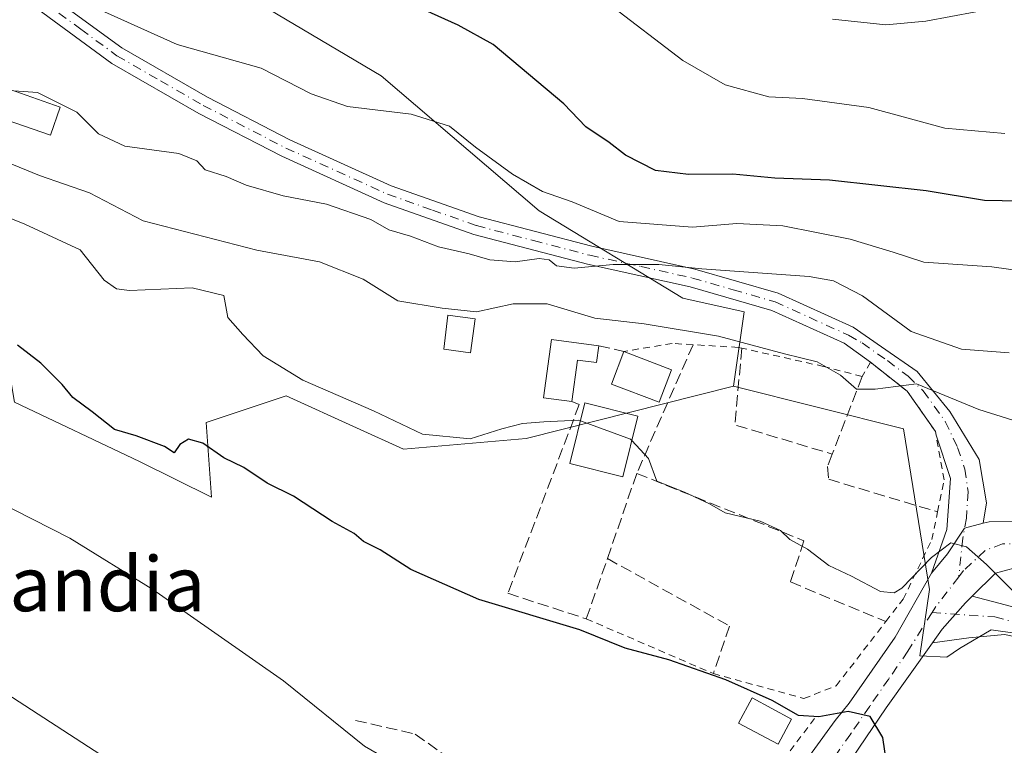
# Model space of a CAD drawing. Units: metres. Extents: x 573313 to 576757, y 4731134 to 4733485.
# Drawn here: x 576489 to 576633, y 4731205 to 4731312 of the extents above; entities that cross this region are included whole.
import ezdxf
from ezdxf.enums import TextEntityAlignment as Align

# ---------------------------------------------------------------- set-up
doc = ezdxf.new("R2010")
doc.units = ezdxf.units.M
doc.header["$MEASUREMENT"] = 0
for name, pattern in [('DGN Style 2', [1.6480167562047852, 0.988810053722871, -0.6592067024819142]), ('DGN Style 3', [2.307223458686699, 1.648016756204785, -0.6592067024819142]), ('DGN Style 4', [2.6384748266838614, 1.318413404963828, -0.6592067024819142, 0.001648016756204785, -0.6592067024819142])]:
    doc.linetypes.add(name, pattern=pattern)
for name, color, linetype, lineweight in [('Alambrada', 7, 'DGN Style 2', 0), ('Arbolado forestal CxS', 92, 'Continuous', 0), ('Camino Cxs', 7, 'Continuous', 0), ('Camino eje', 30, 'DGN Style 4', 13), ('Cultivos herbáceos CxS', 92, 'Continuous', 0), ('Curva de nivel maestra', 30, 'Continuous', 30), ('Curva de nivel normal', 30, 'Continuous', 0), ('Edificación Cxs', 1, 'Continuous', 13), ('Edificación ligera Cxs', 1, 'Continuous', 0), ('Estanque Cxs', 5, 'Continuous', 0), ('Matorral CxS', 135, 'Continuous', 0), ('Muro lineal', 1, 'DGN Style 3', 13), ('Obra de contención lineal', 1, 'DGN Style 3', 13), ('Pista no pavimentada Cxs', 111, 'Continuous', 0), ('Pista no pavimentada eje', 91, 'DGN Style 4', 0), ('Pista pavimentada Cxs', 135, 'Continuous', 0), ('Pista pavimentada eje', 135, 'DGN Style 4', 0), ('Texto cartográfico', 7, 'Continuous', 0)]:
    doc.layers.add(name, color=color, linetype=linetype, lineweight=lineweight)
doc.styles.add('Style-Arial', font='txt')

# ---------------------------------------------------------------- blocks, each defined once
blk = doc.blocks.new('*U18')
at = {"layer": 'Cultivos herbáceos CxS', "color": 92, "linetype": 'Continuous', "lineweight": 0}
blk.add_polyline3d([(576488.4855000004, 4731255.6897, 573.5929000000033), (576506.7912999997, 4731247.041300001, 574.1582000000053), (576517.3340999996, 4731241.776699999, 574.0939999999973), (576516.5532999998, 4731252.709899999, 576.1095000000059), (576519.0674999999, 4731253.547900001, 576.5927999999985), (576528.2670999998, 4731256.614700001, 578.9162000000069), (576538.5619000001, 4731251.9351, 578.8509000000049), (576545.4486999996, 4731248.804500001, 579.2097000000067), (576563.4106999999, 4731250.3663, 580.2565999999933), (576593.7817000002, 4731258.054500001, 582.3812000000034), (576618.7062999997, 4731251.823100001, 583.4192000000039), (576622.5018999996, 4731228.265100001, 579.7315999999992), (576621.0948999999, 4731218.561100001, 577.2627999999969), (576625.0425000004, 4731218.363700001, 577.6447000000044), (576626.8627000004, 4731219.6051, 578.0690999999933), (576631.5166999997, 4731222.3519, 578.7985000000045), (576635.3103, 4731221.8355, 579.2507000000041)], dxfattribs=at)

msp = doc.modelspace()

# ---------------------------------------------------------------- linework, layer by layer
at = {"layer": 'Alambrada', "color": 7, "linetype": 'DGN Style 2', "lineweight": 0}
for points in [[(576572.2301000003, 4731223.9801, 577.9339999999938), (576590.8400999998, 4731215.950099999, 579.8554000000004), (576604.0900999998, 4731212.3101, 578.6291000000056), (576608.8201000001, 4731214.1501, 577.2516000000032), (576616.1001000004, 4731223.5801, 578.7992999999988), (576618.6300999997, 4731226.840100001, 579.7063999999956), (576622.8300999999, 4731235.5701, 581.7434999999969), (576623.6700999998, 4731239.640100001, 583.0295000000042), (576624.6201, 4731244.3201, 583.8833000000013), (576623.4600999998, 4731250.880100001, 584.5007000000041), (576623.3701, 4731251.4001, 584.5507999999973), (576619.2401000002, 4731257.300100001, 586.1943000000028), (576613.8701, 4731261.550100001, 588.4567999999999), (576612.6201, 4731259.470100001, 588.3120000000055), (576606.9901000002, 4731260.940099999, 589.6570000000065), (576595.0201000003, 4731263.620100001, 591.516300000003), (576594.4600999998, 4731263.7401, 591.7712999999932), (576587.8701, 4731264.130100001, 591.8849000000046), (576584.8101000004, 4731264.3101, 590.5868999999948), (576577.7301000003, 4731263.140100001, 586.9725000000036)], [(576605.6300999997, 4731209.4001, 577.6572000000015), (576586.4801000003, 4731183.4301, 577.1603999999934), (576584.3901000004, 4731180.590100001, 578.3677000000025), (576576.5500999996, 4731169.9301, 580.0482000000047), (576576.1809, 4731169.441099999, 579.8347999999969)]]:
    msp.add_polyline3d(points, dxfattribs=at)
at = {"layer": 'Arbolado forestal CxS', "color": 92, "linetype": 'Continuous', "lineweight": 0}
for points in [[(576387.3526999997, 4731436.8939, 609.0197999999946), (576381.1061000006, 4731425.1809, 606.0887999999978), (576371.6327000001, 4731387.319499999, 597.4689999999973), (576361.5859000003, 4731389.6545, 596.6744000000035), (576350.3819000004, 4731389.611099999, 595.2776000000014), (576345.1889000004, 4731388.8739, 594.5460000000021), (576370.7962999997, 4731367.010500001, 590.0973999999987), (576379.4691000005, 4731348.5911, 584.7014000000054), (576411.9912999999, 4731330.1709, 580.8044999999984), (576427.0563000003, 4731313.387499999, 578.3916999999929), (576444.0384999998, 4731301.1985, 577.968599999993), (576459.2150999998, 4731286.028899999, 577.2851999999984), (576484.7259000001, 4731277.9323, 578.556700000001), (576488.4855000004, 4731255.6897, 573.5929000000033), (576506.7912999997, 4731247.041300001, 574.1582000000053), (576517.3340999996, 4731241.776699999, 574.0939999999973), (576516.5532999998, 4731252.709899999, 576.1095000000059), (576519.0674999999, 4731253.547900001, 576.5927999999985), (576528.2670999998, 4731256.614700001, 578.9162000000069), (576538.5619000001, 4731251.9351, 578.8509000000049), (576545.4486999996, 4731248.804500001, 579.2097000000067), (576563.4106999999, 4731250.3663, 580.2565999999933), (576593.7817000002, 4731258.054500001, 582.3812000000034)], [(576387.3526999997, 4731436.8939, 609.0197999999946), (576425.0915000001, 4731406.8375, 610.9180999999953), (576442.2301000003, 4731378.790100001, 608.2967999999964), (576465.6015, 4731353.8599, 604.6113000000041), (576490.1164999995, 4731334.4363, 601.0022999999928), (576542.1939000003, 4731303.497500001, 597.0620000000055), (576565.3195000002, 4731283.7423, 594.1904999999971), (576586.3759000005, 4731270.934699999, 589.1156999999948), (576595.3397000004, 4731268.9593, 588.5825000000041), (576593.7817000002, 4731258.054500001, 582.3812000000034)], [(576490.1164999995, 4731334.4363, 601.0022999999928), (576542.1939000003, 4731303.497500001, 597.0620000000055), (576565.3195000002, 4731283.7423, 594.1904999999971), (576586.3759000005, 4731270.934699999, 589.1156999999948), (576595.3397000004, 4731268.9593, 588.5825000000041), (576593.7817000002, 4731258.054500001, 582.3812000000034), (576563.4106999999, 4731250.3663, 580.2565999999933), (576545.4486999996, 4731248.804500001, 579.2097000000067), (576538.5619000001, 4731251.9351, 578.8509000000049), (576528.2670999998, 4731256.614700001, 578.9162000000069), (576519.0674999999, 4731253.547900001, 576.5927999999985), (576516.5532999998, 4731252.709899999, 576.1095000000059), (576517.3340999996, 4731241.776699999, 574.0939999999973), (576506.7912999997, 4731247.041300001, 574.1582000000053), (576488.4855000004, 4731255.6897, 573.5929000000033), (576484.7259000001, 4731277.9323, 578.556700000001), (576459.2150999998, 4731286.028899999, 577.2851999999984), (576444.0384999998, 4731301.1985, 577.968599999993), (576427.0563000003, 4731313.387499999, 578.3916999999929)]]:
    msp.add_polyline3d(points, dxfattribs=at)
at = {"layer": 'Camino Cxs', "color": 7, "linetype": 'Continuous', "lineweight": 0, "extrusion": (0.410411344412044, 0.03344041076209834, 0.9112871486562074), "elevation": 395400.4564120182, "flags": 128}
msp.add_lwpolyline([(4668795.501567256, -873637.0569108534), (4668801.717480929, -873633.0656191488), (4668806.389546433, -873627.5710663763)], dxfattribs=at)
at = {"layer": 'Camino Cxs', "color": 7, "linetype": 'Continuous', "lineweight": 0}
for points in [[(576422.9200999998, 4731385.120100001, 610.1779999999999), (576429.8701, 4731378.050100001, 614.2770000000019), (576437.5601000004, 4731368.7601, 610.0574000000051), (576445.3201000001, 4731360.3201, 611.8019000000058), (576455.2801000001, 4731350.5801, 610.8745000000055), (576476.4200999998, 4731332.640100001, 609.5849000000017), (576493.6801000005, 4731315.3201, 599.8285999999935), (576504.2301000003, 4731307.590100001, 600.4943000000058), (576516.7801000001, 4731300.360099999, 596.5038999999961), (576528.8201000001, 4731294.1501, 594.6964000000007), (576543.6501000002, 4731287.420100001, 593.8145999999979), (576556.5500999996, 4731282.860099999, 592.573000000004), (576573.0601000004, 4731278.540100001, 592.5414000000019), (576588.1101000002, 4731275.200099999, 591.5868999999948), (576600.3501000004, 4731271.6801, 591.0668000000006), (576611.3201000001, 4731266.690099999, 592.9216000000015), (576615.4801000003, 4731263.8101, 590.2670999999973), (576620.6984999999, 4731260.2117, 588.2237000000023), (576625.4611000001, 4731254.338099999, 586.0668000000006), (576629.7600999996, 4731247.300100001, 585.5271999999968), (576630.8548999997, 4731240.957900001, 584.0054999999993), (576630.3457000004, 4731237.9647, 581.8625999999931)], [(576493.6801000005, 4731315.3201, 599.8285999999935), (576504.2301000003, 4731307.590100001, 600.4943000000058), (576516.7801000001, 4731300.360099999, 596.5038999999961), (576528.8201000001, 4731294.1501, 594.6964000000007), (576543.6501000002, 4731287.420100001, 593.8145999999979), (576556.5500999996, 4731282.860099999, 592.573000000004), (576573.0601000004, 4731278.540100001, 592.5414000000019), (576588.1101000002, 4731275.200099999, 591.5868999999948), (576600.3501000004, 4731271.6801, 591.0668000000006), (576611.3201000001, 4731266.690099999, 592.9216000000015), (576615.4801000003, 4731263.8101, 590.2670999999973), (576620.6984999999, 4731260.2117, 588.2237000000023), (576625.4611000001, 4731254.338099999, 586.0668000000006), (576629.7600999996, 4731247.300100001, 585.5271999999968), (576630.8548999997, 4731240.957900001, 584.0054999999993), (576630.3457000004, 4731237.9647, 581.8625999999931), (576627.6325000003, 4731237.2675, 580.9967000000033), (576625.1410999997, 4731233.499299999, 580.6582000000053), (576622.7801000001, 4731230.6501, 580.1496999999945), (576625.0201000003, 4731237.0701, 581.5991000000067), (576625.5500999996, 4731244.530099999, 583.5834000000032), (576623.4700999996, 4731250.880100001, 584.5017999999982), (576623.3701, 4731251.4001, 584.5507999999973), (576619.2401000002, 4731257.300100001, 586.1943000000028), (576613.8701, 4731261.550100001, 588.4567999999999), (576609.9801000003, 4731264.3301, 590.1655000000028), (576599.4101, 4731269.140100001, 589.8589999999967), (576587.4401000004, 4731272.590100001, 589.9786000000023), (576572.4301000005, 4731275.9101, 591.4820000000036), (576555.7600999996, 4731280.280099999, 591.7482000000019), (576542.6401000004, 4731284.9101, 595.809500000003), (576527.6401000004, 4731291.720100001, 593.4527999999991), (576515.4901000002, 4731297.9901, 595.7934999999999), (576502.7600999996, 4731305.3301, 600.2651999999945), (576491.9301000005, 4731313.2601, 596.2636999999959)], [(576613.8701, 4731261.550100001, 588.4567999999999), (576609.9801000003, 4731264.3301, 590.1655000000028), (576599.4101, 4731269.140100001, 589.8589999999967), (576587.4401000004, 4731272.590100001, 589.9786000000023), (576572.4301000005, 4731275.9101, 591.4820000000036), (576555.7600999996, 4731280.280099999, 591.7482000000019), (576542.6401000004, 4731284.9101, 595.809500000003), (576527.6401000004, 4731291.720100001, 593.4527999999991), (576515.4901000002, 4731297.9901, 595.7934999999999), (576502.7600999996, 4731305.3301, 600.2651999999945), (576491.9301000005, 4731313.2601, 596.2636999999959)], [(576622.7801000001, 4731230.6501, 580.1496999999945), (576625.0201000003, 4731237.0701, 581.5991000000067), (576625.5500999996, 4731244.530099999, 583.5834000000032), (576623.4700999996, 4731250.880100001, 584.5017999999982), (576623.3701, 4731251.4001, 584.5507999999973)], [(576630.3457000004, 4731237.9647, 581.8625999999931), (576627.6325000003, 4731237.2675, 580.9967000000033), (576625.1410999997, 4731233.499299999, 580.6582000000053), (576622.7801000001, 4731230.6501, 580.1496999999945)]]:
    msp.add_polyline3d(points, dxfattribs=at)
at = {"layer": 'Camino eje', "color": 30, "linetype": 'DGN Style 4', "lineweight": 13}
msp.add_polyline3d([(576492.8051000005, 4731314.290100001, 597.6380000000064), (576498.2200999996, 4731310.325099999, 602.3828999999969), (576503.4951, 4731306.460100001, 600.3194999999978), (576509.8601000002, 4731302.790100001, 595.4973000000027), (576516.1350999996, 4731299.175100001, 596.0173000000068), (576528.2301000003, 4731292.9351, 593.562699999995), (576543.1451000003, 4731286.165100001, 594.6766000000061), (576549.7050999999, 4731283.850099999, 592.318499999994), (576556.1551000001, 4731281.5701, 592.090400000001), (576564.4901000002, 4731279.3851, 591.863200000007), (576572.7451, 4731277.225099999, 591.6129999999976), (576580.2500999998, 4731275.565099999, 592.2485000000015), (576587.7751000002, 4731273.895099999, 590.7768999999971), (576593.7600999996, 4731272.170100001, 590.2090000000027), (576599.8800999997, 4731270.4101, 590.3674000000028), (576610.6501000002, 4731265.5101, 591.3120000000055), (576612.6429000003, 4731264.378500001, 591.0543000000034), (576616.3328999998, 4731261.7993, 588.494399999996), (576619.3491000002, 4731259.497500001, 587.5135000000009), (576621.5717000002, 4731257.3543, 586.4314000000013), (576624.7851, 4731252.895099999, 585.1634000000049), (576626.6151000002, 4731249.090100001, 584.296199999997), (576627.6551000001, 4731245.915100001, 583.4339999999938), (576628.1750999996, 4731242.5825, 582.9542999999976), (576627.8901000004, 4731238.735099999, 581.494399999996), (576627.3750999998, 4731235.800100001, 580.6937999999936), (576626.7638999998, 4731230.103499999, 579.6103000000003)], dxfattribs=at)
at = {"layer": 'Cultivos herbáceos CxS', "color": 92, "linetype": 'Continuous', "lineweight": 0}
for points in [[(576387.3526999997, 4731436.8939, 609.0197999999946), (576381.1061000006, 4731425.1809, 606.0887999999978), (576371.6327000001, 4731387.319499999, 597.4689999999973), (576361.5859000003, 4731389.6545, 596.6744000000035), (576350.3819000004, 4731389.611099999, 595.2776000000014), (576345.1889000004, 4731388.8739, 594.5460000000021), (576370.7962999997, 4731367.010500001, 590.0973999999987), (576379.4691000005, 4731348.5911, 584.7014000000054), (576411.9912999999, 4731330.1709, 580.8044999999984), (576427.0563000003, 4731313.387499999, 578.3916999999929), (576444.0384999998, 4731301.1985, 577.968599999993), (576459.2150999998, 4731286.028899999, 577.2851999999984), (576484.7259000001, 4731277.9323, 578.556700000001), (576488.4855000004, 4731255.6897, 573.5929000000033), (576506.7912999997, 4731247.041300001, 574.1582000000053), (576517.3340999996, 4731241.776699999, 574.0939999999973), (576516.5532999998, 4731252.709899999, 576.1095000000059), (576519.0674999999, 4731253.547900001, 576.5927999999985), (576528.2670999998, 4731256.614700001, 578.9162000000069), (576538.5619000001, 4731251.9351, 578.8509000000049), (576545.4486999996, 4731248.804500001, 579.2097000000067), (576563.4106999999, 4731250.3663, 580.2565999999933), (576593.7817000002, 4731258.054500001, 582.3812000000034)], [(576593.7817000002, 4731258.054500001, 582.3812000000034), (576618.7062999997, 4731251.823100001, 583.4192000000039), (576622.5018999996, 4731228.265100001, 579.7315999999992), (576621.0948999999, 4731218.561100001, 577.2627999999969), (576625.0425000004, 4731218.363700001, 577.6447000000044), (576626.8627000004, 4731219.6051, 578.0690999999933), (576631.5166999997, 4731222.3519, 578.7985000000045), (576635.3103, 4731221.8355, 579.2507000000041), (576636.4835000001, 4731221.6757, 579.3938999999956), (576647.5944999997, 4731218.3115, 580.7069999999949), (576656.2298999997, 4731215.659299999, 581.5319000000018), (576657.8913000004, 4731212.252499999, 581.2026999999945), (576660.1727, 4731207.569700001, 581.2403999999951), (576659.9874999998, 4731207.3047, 581.172200000001), (576696.5947000004, 4731198.855699999, 583.7130999999936), (576707.8879000006, 4731208.9725, 586.0380000000005), (576739.4348999998, 4731232.347899999, 587.4474999999948), (576747.6891999999, 4731238.022500001, 587.5240000000049)]]:
    msp.add_polyline3d(points, dxfattribs=at)
at = {"layer": 'Curva de nivel maestra', "color": 30, "linetype": 'Continuous', "lineweight": 30, "flags": 128}
for points, elevation in [([(576638.3600000005, 4731285.100099999), (576630.5700000003, 4731285.2601), (576622.0199999996, 4731286.670100001), (576607.8399999999, 4731288.210100001), (576599.8399999999, 4731288.5101), (576593.6900000004, 4731289.120100001), (576587.2000000002, 4731289.050100001), (576582.3799999999, 4731289.620100001), (576577.9900000002, 4731291.870100001), (576575.5800000001, 4731293.7401), (576572.1900000004, 4731296.0601), (576568.9199999999, 4731299.420100001), (576558.5800000001, 4731308.0801), (576553.4699999997, 4731310.940099999), (576548.5999999996, 4731313.130100001)], 600), ([(576616.7100000001, 4731199.280099999), (576615.6699999999, 4731206.5701), (576613.79, 4731209.690099999), (576610.5800000001, 4731210.420100001), (576606.2999999998, 4731209.600099999), (576603.3200000003, 4731209.8201), (576599.4500000002, 4731212.0101), (576592.6799999997, 4731215.020099999), (576584.3200000003, 4731217.970100001), (576577.9500000002, 4731219.6601), (576571.2999999998, 4731222.350099999), (576556.5199999996, 4731226.790100001), (576546.54, 4731231.220100001), (576542.0599999996, 4731234.0701), (576539.6299999999, 4731235.3101), (576538.2199999997, 4731236.460100001), (576535.0199999996, 4731238.2501), (576529.3799999999, 4731241.940099999), (576525.5099999999, 4731243.860099999), (576522.0599999996, 4731246.130100001), (576519.1600000003, 4731247.5801), (576516.0999999996, 4731249.710100001), (576513.9800000004, 4731250.300100001), (576512.6900000004, 4731249.520099999), (576511.8799999999, 4731248.270099999), (576510.4600000001, 4731249.2301), (576506.3300000001, 4731250.7601), (576503.1500000004, 4731251.720100001), (576499.8799999999, 4731254.270099999), (576497.0199999996, 4731256.370100001), (576495.5, 4731258.3101), (576492.3499999996, 4731261.440099999), (576488.9400000004, 4731264.0801)], 575)]:
    msp.add_lwpolyline(points, dxfattribs=dict(at, elevation=elevation))
at = {"layer": 'Curva de nivel normal', "color": 30, "linetype": 'Continuous', "lineweight": 0, "flags": 128}
for points, elevation in [([(576640.6900000004, 4731274.2601), (576631.6100000005, 4731275.5101), (576621.6699999999, 4731276.2301), (576617.1600000003, 4731277.6801), (576610.8600000005, 4731279.5701), (576601.0199999996, 4731281.530099999), (576594.29, 4731281.860099999), (576587.7999999998, 4731281.340100001), (576577.0700000003, 4731282.170100001), (576570.1699999999, 4731285.0701), (576565.8399999999, 4731286.5701), (576561.4400000004, 4731289.110099999), (576556, 4731293.0601), (576552.2000000002, 4731296.130100001), (576546.6100000005, 4731297.870100001), (576537.2800000003, 4731299.0001), (576531.9199999999, 4731300.870100001), (576524.5999999996, 4731304.620100001), (576512.3300000001, 4731308.0801), (576501.6900000004, 4731312.9001)], 595), ([(576575.4100000003, 4731314.130100001), (576586.3899999997, 4731305.7401), (576592.5700000003, 4731302.170100001), (576598.9500000002, 4731300.440099999), (576603.9000000004, 4731300.170100001), (576613.6200000001, 4731298.850099999), (576624.75, 4731295.8201), (576633.5, 4731295.0801)], 605), ([(576629.2999999998, 4731312.9001), (576621.9600000001, 4731311.520099999), (576616.0800000001, 4731310.970100001), (576608.2800000003, 4731311.8301)], 610), ([(576634.1799999997, 4731262.920100001), (576627.2000000002, 4731263.4801), (576619.8099999996, 4731266.0601), (576612.7000000002, 4731271.280099999), (576608.4199999999, 4731273.460100001), (576604.8899999997, 4731274.100099999), (576589.1699999999, 4731275.2401), (576582.8399999999, 4731275.850099999), (576576.1699999999, 4731275.850099999), (576570.4800000004, 4731275.3201), (576567.8899999997, 4731275.6801), (576566.7999999998, 4731276.5701), (576565.3399999999, 4731276.770099999), (576561.8399999999, 4731276.280099999), (576558.1299999999, 4731276.540100001), (576555.0899999999, 4731277.4301), (576550.5700000003, 4731278.470100001), (576546.4800000004, 4731280.040100001), (576543.3300000001, 4731280.970100001), (576540.6900000004, 4731282.450099999), (576534.1799999997, 4731284.7301), (576527.8200000003, 4731285.940099999), (576522.4100000003, 4731287.4801), (576519.4900000002, 4731288.7401), (576516.4199999999, 4731289.7401), (576515.2100000001, 4731291.0801), (576512.5599999996, 4731292.110099999), (576504.6600000003, 4731293.210100001), (576500.79, 4731295.0001), (576497.6500000004, 4731298.200099999), (576491.8600000005, 4731301.0701), (576488.4062999999, 4731301.307)], 590), ([(576638.0899999999, 4731251.9901), (576629.7400000002, 4731254.640100001), (576620.6100000005, 4731258.4101), (576614.5300000003, 4731257.600099999), (576611.8200000003, 4731257.600099999), (576609.4400000004, 4731259.6801), (576606.04, 4731261.640100001), (576601.2599999999, 4731262.800100001), (576591.5700000003, 4731265.360099999), (576580.7100000001, 4731267.200099999), (576573.4699999997, 4731268.0101), (576566.5099999999, 4731270.090100001), (576561.5099999999, 4731270.110099999), (576556.1500000004, 4731268.920100001), (576551.1200000001, 4731269.460100001), (576544.6399999997, 4731270.5701), (576539.54, 4731273.710100001), (576533.1799999997, 4731276.280099999), (576524, 4731277.9801), (576507.3600000005, 4731282.2501), (576499.4900000002, 4731286.380100001), (576492.1799999997, 4731288.9001), (576483.4199999999, 4731292.4801)], 585), ([(576482.2300000004, 4731284.920100001), (576490.0199999996, 4731281.790100001), (576498.1399999997, 4731278.030099999), (576501.6100000005, 4731273.590100001), (576503.4299999997, 4731272.3101), (576505.3600000005, 4731272.090100001), (576514.5199999996, 4731272.450099999), (576519.1500000004, 4731271.340100001), (576519.7400000002, 4731268.120100001), (576521.9600000001, 4731265.640100001), (576524.9299999997, 4731262.4901), (576530.7199999997, 4731258.940099999), (576541.0800000001, 4731254.440099999), (576548.25, 4731251.0101), (576555.2300000004, 4731250.340100001), (576559.8799999999, 4731251.8101), (576562.8899999997, 4731252.600099999), (576566.04, 4731252.850099999), (576571.0300000003, 4731253.0801), (576571.3726000004, 4731252.955800001)], 580), ([(576352.5199999996, 4731259.7601), (576363.0199999996, 4731259.0101), (576379.4500000002, 4731254.020099999), (576398.5999999996, 4731248.4801), (576407.9699999997, 4731245.610099999), (576423.4800000004, 4731241.0601), (576444.9199999999, 4731232.690099999), (576457.4000000004, 4731228.440099999), (576467.6799999997, 4731224.030099999), (576485.3799999999, 4731214.270099999), (576501.1399999997, 4731204.030099999), (576512.0199999996, 4731195.5801), (576518.0599999996, 4731191.280099999), (576519.8099999996, 4731189.700099999), (576520.1200000001, 4731187.350099999), (576521.1900000004, 4731181.7401), (576527.2199999997, 4731179.770099999), (576531.4600000001, 4731177.690099999), (576532.6699999999, 4731176.5701), (576534, 4731174.9001), (576535.8600000005, 4731170.100099999), (576536.7981000004, 4731169.013800001)], 565), ([(576593.3909999998, 4731169.628000001), (576597.4199999999, 4731178.630100001), (576598, 4731182.2401), (576595.8399999999, 4731184.0801), (576591.2400000002, 4731184.630100001), (576584.8399999999, 4731181.440099999), (576581.6299999999, 4731181.210100001), (576576.7000000002, 4731185.4001), (576564.7199999997, 4731193.0601), (576554.54, 4731198.170100001), (576548.3399999999, 4731201.340100001), (576544.4100000003, 4731202.6501), (576539.75, 4731205.3201), (576527.8700000001, 4731214.890100001), (576508.7699999996, 4731228.2601), (576496.5800000001, 4731235.790100001), (576460.8499999996, 4731253.9301)], 570), ([(576571.3726000004, 4731252.955800001), (576578.6900000004, 4731250.300100001), (576578.8871999999, 4731250.0888)], 580), ([(576578.8871999999, 4731250.0888), (576581.3600000005, 4731247.440099999), (576582.5499999998, 4731244.1601), (576586.6200000001, 4731242.520099999), (576590.2599999999, 4731240.8301), (576592.5800000001, 4731239.4801), (576597.7100000001, 4731238.280099999), (576600.6699999999, 4731236.9001), (576602.04, 4731235.600099999), (576604.6500000004, 4731234.1601), (576607.7699999996, 4731231.790100001), (576611.0700000003, 4731230.200099999), (576615.3099999996, 4731228.0001), (576617.3200000003, 4731227.780099999), (576618.4199999999, 4731228.4901), (576622.7699999996, 4731232.9801), (576625.5999999996, 4731235.100099999), (576627.9199999999, 4731234.540100001), (576630.8499999996, 4731231.920100001), (576635.4400000004, 4731227.340100001)], 580)]:
    msp.add_lwpolyline(points, dxfattribs=dict(at, elevation=elevation))
at = {"layer": 'Edificación Cxs', "color": 1, "linetype": 'Continuous', "lineweight": 13, "elevation": 586.8475999999936, "flags": 128}
msp.add_lwpolyline([(576574.0500999996, 4731263.970100001), (576573.7100999998, 4731261.5001), (576570.9401000004, 4731261.880100001), (576570.1201, 4731255.8201), (576565.9801000003, 4731256.360099999), (576567.1401000004, 4731264.9001)], close=True, dxfattribs=at)
at = {"layer": 'Edificación Cxs', "color": 1, "linetype": 'Continuous', "lineweight": 13, "extrusion": (-0.3214669964415297, 0.1227921145339867, 0.9389254852261355), "elevation": 396162.217718644, "flags": 128}
msp.add_lwpolyline([(-4625542.654630195, -1079214.423412608), (-4625542.654630195, -1079206.45411165)], dxfattribs=at)
at = {"layer": 'Edificación Cxs', "color": 1, "linetype": 'Continuous', "lineweight": 13}
for points in [[(576570.1201, 4731255.8201, 583.8723000000027), (576565.9801000003, 4731256.360099999, 584.3733999999968), (576567.1401000004, 4731264.9001, 586.1175999999978), (576574.0500999996, 4731263.970100001, 586.8475999999937)], [(576574.0500999996, 4731263.970100001, 586.8475999999937), (576573.7100999998, 4731261.5001, 584.7256999999954), (576570.9401000004, 4731261.880100001, 584.6692999999941), (576570.1201, 4731255.8201, 583.8723000000027)], [(576584.7200999996, 4731260.470100001, 589.7149000000063), (576582.9101, 4731255.710100001, 584.9349999999977), (576575.9200999998, 4731258.360099999, 584.0396000000037), (576577.7301000003, 4731263.140100001, 586.9725000000036)], [(576579.7801000001, 4731253.6801, 583.0773000000045), (576577.5701000001, 4731244.790100001, 581.5556999999973), (576569.8201000001, 4731246.710100001, 582.0066999999982), (576572.0301000001, 4731255.600099999, 583.5743999999977), (576579.7801000001, 4731253.6801, 583.0773000000045)]]:
    msp.add_polyline3d(points, dxfattribs=at)
for points in [[(576584.7200999996, 4731260.470100001, 589.7149000000063), (576582.9101, 4731255.710100001, 589.7149000000063), (576575.9200999998, 4731258.360099999, 589.7149000000063), (576577.7301000003, 4731263.140100001, 589.7149000000063)], [(576579.7801000001, 4731253.6801, 583.5743999999977), (576577.5701000001, 4731244.790100001, 583.5743999999977), (576569.8201000001, 4731246.710100001, 583.5743999999977), (576572.0301000001, 4731255.600099999, 583.5743999999977)]]:
    msp.add_3dface(points, dxfattribs=at)
at = {"layer": 'Edificación ligera Cxs', "color": 1, "linetype": 'Continuous', "lineweight": 0}
for points in [[(576495.1901000004, 4731298.940099999, 597.5576000000001), (576493.7600999996, 4731294.800100001, 593.0675999999949), (576484.5500999996, 4731298.0101, 593.1437000000005), (576485.9901000002, 4731302.1501, 594.8640000000014), (576495.1901000004, 4731298.940099999, 597.5576000000001)], [(576555.9401000004, 4731267.940099999, 590.8573999999935), (576555.3000999996, 4731262.960100001, 588.573000000004), (576551.3501000004, 4731263.470100001, 588.2970000000059), (576551.9700999996, 4731268.4301, 590.3773999999976), (576555.9401000004, 4731267.940099999, 590.8573999999935)]]:
    msp.add_polyline3d(points, dxfattribs=at)
for points in [[(576495.1901000004, 4731298.940099999, 597.5576000000001), (576493.7600999996, 4731294.800100001, 597.5576000000001), (576484.5500999996, 4731298.0101, 597.5576000000001), (576485.9901000002, 4731302.1501, 597.5576000000001)], [(576555.9401000004, 4731267.940099999, 590.8573999999935), (576555.3000999996, 4731262.960100001, 590.8573999999935), (576551.3501000004, 4731263.470100001, 590.8573999999935), (576551.9700999996, 4731268.4301, 590.8573999999935)]]:
    msp.add_3dface(points, dxfattribs=at)
at = {"layer": 'Estanque Cxs', "color": 5, "linetype": 'Continuous', "lineweight": 0}
msp.add_polyline3d([(576602.3000999996, 4731209.280099999, 575.4801000000007), (576600.3300999999, 4731205.600099999, 574.5089000000007), (576594.5301000001, 4731208.710100001, 574.4275000000052), (576596.5100999996, 4731212.390100001, 575.5651999999973), (576602.3000999996, 4731209.280099999, 575.4801000000007)], dxfattribs=at)
msp.add_3dface([(576602.3000999996, 4731209.280099999, 575.4801000000007), (576600.3300999999, 4731205.600099999, 574.5089000000007), (576594.5301000001, 4731208.710100001, 574.4275000000052), (576596.5100999996, 4731212.390100001, 575.5651999999973)], dxfattribs=at)
at = {"layer": 'Matorral CxS', "color": 135, "linetype": 'Continuous', "lineweight": 0}
for points in [[(576744.5882000001, 4731517.256100001, 688.8711000000039), (576747.6891999999, 4731238.022500001, 587.5240000000049), (576739.4348999998, 4731232.347899999, 587.4474999999948), (576707.8879000006, 4731208.9725, 586.0380000000005), (576696.5947000004, 4731198.855699999, 583.7130999999936), (576659.9874999998, 4731207.3047, 581.172200000001), (576660.1727, 4731207.569700001, 581.2403999999951), (576657.8913000004, 4731212.252499999, 581.2026999999945), (576656.2298999997, 4731215.659299999, 581.5319000000018), (576647.5944999997, 4731218.3115, 580.7069999999949), (576636.4835000001, 4731221.6757, 579.3938999999956), (576635.3103, 4731221.8355, 579.2507000000041), (576631.5166999997, 4731222.3519, 578.7985000000045), (576626.8627000004, 4731219.6051, 578.0690999999933), (576625.0425000004, 4731218.363700001, 577.6447000000044), (576621.0948999999, 4731218.561100001, 577.2627999999969), (576622.5018999996, 4731228.265100001, 579.7315999999992), (576618.7062999997, 4731251.823100001, 583.4192000000039), (576593.7817000002, 4731258.054500001, 582.3812000000034), (576595.3397000004, 4731268.9593, 588.5825000000041), (576586.3759000005, 4731270.934699999, 589.1156999999948), (576565.3195000002, 4731283.7423, 594.1904999999971), (576542.1939000003, 4731303.497500001, 597.0620000000055), (576490.1164999995, 4731334.4363, 601.0022999999928)], [(576387.3526999997, 4731436.8939, 609.0197999999946), (576425.0915000001, 4731406.8375, 610.9180999999953), (576442.2301000003, 4731378.790100001, 608.2967999999964), (576465.6015, 4731353.8599, 604.6113000000041), (576490.1164999995, 4731334.4363, 601.0022999999928), (576542.1939000003, 4731303.497500001, 597.0620000000055), (576565.3195000002, 4731283.7423, 594.1904999999971), (576586.3759000005, 4731270.934699999, 589.1156999999948), (576595.3397000004, 4731268.9593, 588.5825000000041), (576593.7817000002, 4731258.054500001, 582.3812000000034)], [(576593.7817000002, 4731258.054500001, 582.3812000000034), (576618.7062999997, 4731251.823100001, 583.4192000000039), (576622.5018999996, 4731228.265100001, 579.7315999999992), (576621.0948999999, 4731218.561100001, 577.2627999999969), (576625.0425000004, 4731218.363700001, 577.6447000000044), (576626.8627000004, 4731219.6051, 578.0690999999933), (576631.5166999997, 4731222.3519, 578.7985000000045), (576635.3103, 4731221.8355, 579.2507000000041), (576636.4835000001, 4731221.6757, 579.3938999999956), (576647.5944999997, 4731218.3115, 580.7069999999949), (576656.2298999997, 4731215.659299999, 581.5319000000018), (576657.8913000004, 4731212.252499999, 581.2026999999945), (576660.1727, 4731207.569700001, 581.2403999999951), (576659.9874999998, 4731207.3047, 581.172200000001), (576696.5947000004, 4731198.855699999, 583.7130999999936), (576707.8879000006, 4731208.9725, 586.0380000000005), (576739.4348999998, 4731232.347899999, 587.4474999999948), (576747.6891999999, 4731238.022500001, 587.5240000000049)]]:
    msp.add_polyline3d(points, dxfattribs=at)
at = {"layer": 'Muro lineal', "color": 1, "linetype": 'DGN Style 3', "lineweight": 13, "extrusion": (-0.03227957306015883, 0.007280447183443371, 0.9994523621723364), "elevation": 16420.6794905022, "flags": 128}
msp.add_lwpolyline([(-4742185.45693678, -478230.2664068962), (-4742185.456936781, -478226.491900304)], dxfattribs=at)
at = {"layer": 'Muro lineal', "color": 1, "linetype": 'DGN Style 3', "lineweight": 13}
msp.add_polyline3d([(576570.1201, 4731255.8201, 583.8723000000027), (576571.2100999998, 4731255.380100001, 583.7066000000051), (576560.7600999996, 4731227.710100001, 577.9661000000051), (576572.2301000003, 4731223.9801, 577.9339999999938), (576575.3300999999, 4731232.800100001, 578.3227999999945)], dxfattribs=at)
at = {"layer": 'Obra de contención lineal', "color": 1, "linetype": 'DGN Style 3', "lineweight": 13, "extrusion": (-0.180898931237387, -0.4133266489819121, 0.8924329991201326), "elevation": -2059333.460191645, "flags": 128}
msp.add_lwpolyline([(-1368769.822846593, 4074669.196737905), (-1368769.822846593, 4074646.140305249)], dxfattribs=at)
at = {"layer": 'Obra de contención lineal', "color": 1, "linetype": 'DGN Style 3', "lineweight": 13, "extrusion": (-0.1113209769358631, -0.5645160510757657, 0.817880962103819), "elevation": -2734577.586430626, "flags": 128}
msp.add_lwpolyline([(-349663.0665057701, 3888076.487633758), (-349661.914172914, 3888062.770442272), (-349647.0720535271, 3888060.990250545)], dxfattribs=at)
at = {"layer": 'Obra de contención lineal', "color": 1, "linetype": 'DGN Style 3', "lineweight": 13, "extrusion": (-0.1518540255857837, -0.3963529383414396, 0.9054527614301583), "elevation": -1962276.851870666, "flags": 128}
msp.add_lwpolyline([(-1154251.613518381, 4187418.226363746), (-1154251.613518381, 4187404.767205476)], dxfattribs=at)
at = {"layer": 'Obra de contención lineal', "color": 1, "linetype": 'DGN Style 3', "lineweight": 13}
for points in [[(576608.2600999996, 4731248.090100001, 582.5993000000017), (576607.5701000001, 4731246.270099999, 582.1589999999997), (576607.7301000003, 4731244.420100001, 581.9104999999981), (576623.6700999998, 4731239.640100001, 583.0295000000042)], [(576579.6201, 4731245.280099999, 581.4823000000034), (576575.3300999999, 4731232.800100001, 578.3227999999945), (576593.2100999998, 4731222.920100001, 578.5348999999987), (576590.8400999998, 4731215.950099999, 579.8554000000004)], [(576579.6201, 4731245.280099999, 581.4823000000034), (576604.1001000004, 4731235.420100001, 580.7930000000051), (576602.1300999997, 4731229.370100001, 579.4284999999945), (576616.1001000004, 4731223.5801, 578.7992999999988)], [(576538.4401000004, 4731209.090100001, 570.8509000000049), (576547.1901000004, 4731207.090100001, 571.309500000003), (576552.2801000001, 4731203.420100001, 571.8205000000017), (576586.4801000003, 4731183.4301, 577.1603999999934)]]:
    msp.add_polyline3d(points, dxfattribs=at)
at = {"layer": 'Pista no pavimentada Cxs', "color": 111, "linetype": 'Continuous', "lineweight": 0}
for points in [[(576628.7525000004, 4731227.3169, 579.3279999999941), (576637.4600999998, 4731225.0001, 581.2758999999933), (576645.7301000003, 4731222.210100001, 581.9336000000039), (576654.6601, 4731218.2301, 582.1009999999952), (576663.9501, 4731213.960100001, 582.8641000000061), (576674.3701, 4731210.270099999, 584.243100000007), (576686.3000999996, 4731207.390100001, 584.5261000000028), (576695.5301000001, 4731207.550100001, 585.1554999999935), (576703.0100999996, 4731210.5701, 586.142200000002), (576711.3101000004, 4731215.710100001, 587.0531999999948), (576730.7600999996, 4731234.020099999, 589.2097000000067), (576742.1401000004, 4731243.640100001, 591.3788999999961), (576747.5800999999, 4731247.550100001, 591.3944000000047), (576747.5833000002, 4731247.5525, 591.3947999999946)], [(576747.6176000005, 4731244.467499999, 592.960500000001), (576743.6901000004, 4731241.6501, 591.8595999999961), (576732.4401000004, 4731232.130100001, 589.0302999999985), (576712.8601000002, 4731213.700099999, 586.7538999999961), (576704.1501000002, 4731208.3101, 585.7516999999935), (576696.0401, 4731205.040100001, 585.1201000000001), (576686.0201000003, 4731204.860099999, 584.3209000000061), (576673.6501000002, 4731207.860099999, 583.2810000000027), (576651.6101000002, 4731215.630100001, 581.2752999999939), (576640.7600999996, 4731220.0801, 581.5696999999927), (576633.5000999998, 4731221.6801, 580.6750000000029), (576628.2600999996, 4731221.170100001, 580.4130000000005), (576622.9419, 4731220.473200001, 579.8032999999997)], [(576633.5000999998, 4731221.6801, 580.6750000000029), (576628.2600999996, 4731221.170100001, 580.4130000000005), (576622.9419, 4731220.473099999, 579.8034000000043), (576624.3498999998, 4731222.448899999, 579.0822000000044), (576627.7509000005, 4731226.335700001, 579.2534000000014), (576628.7525000004, 4731227.3169, 579.3279999999941), (576637.4600999998, 4731225.0001, 581.2758999999933)], [(576622.9419, 4731220.473200001, 579.8032999999997), (576624.3498999998, 4731222.448899999, 579.0822000000044), (576627.7509000005, 4731226.335700001, 579.2534000000014), (576628.7525000004, 4731227.3169, 579.3279999999941)]]:
    msp.add_polyline3d(points, dxfattribs=at)
at = {"layer": 'Pista no pavimentada eje', "color": 91, "linetype": 'DGN Style 4', "lineweight": 0}
msp.add_polyline3d([(576622.8601000002, 4731224.908299999, 578.8825999999972), (576632.0601000004, 4731224.2501, 580.1356999999989), (576635.4801000003, 4731223.340100001, 580.8530000000028), (576639.1101000002, 4731222.540100001, 581.2880000000005), (576643.2451, 4731221.145099999, 581.434699999998), (576648.6700999998, 4731218.920100001, 581.5685999999987), (576653.1350999996, 4731216.9301, 581.4551999999967), (576659.3201000001, 4731214.7501, 582.3175000000047), (576663.9650999998, 4731212.6151, 582.4119999999966), (576669.1750999996, 4731210.770099999, 583.3034999999945), (576674.0100999996, 4731209.065099999, 583.7494000000006), (576679.9751000004, 4731207.6251, 583.846000000005), (576686.1601, 4731206.1251, 584.4232000000047), (576690.7751000002, 4731206.2051, 584.8659000000043), (576695.7851, 4731206.295100001, 585.1281000000017), (576703.5800999999, 4731209.440099999, 585.9345999999932), (576712.0850999998, 4731214.7051, 586.8493000000017), (576727.5078999996, 4731229.222899999, 588.3562999999995)], dxfattribs=at)
at = {"layer": 'Pista pavimentada Cxs', "color": 135, "linetype": 'Continuous', "lineweight": 0, "extrusion": (0.7764738597202954, -0.5608222408406609, 0.2873443219371614), "elevation": -2205474.423204776, "flags": 128}
msp.add_lwpolyline([(4173040.135526011, 662238.7146661937), (4173028.428932864, 662238.4554336725), (4172978.488169817, 662233.2027125246)], dxfattribs=at)
at = {"layer": 'Pista pavimentada Cxs', "color": 135, "linetype": 'Continuous', "lineweight": 0}
for points in [[(576747.0752999998, 4731293.2939, 603.0942000000068), (576747.0701000001, 4731293.290100001, 603.0930999999982), (576744.0500999996, 4731291.140100001, 602.4048999999941), (576738.7901, 4731286.0801, 601.0972999999941), (576733.8601000002, 4731279.520099999, 599.8730999999971), (576728.0000999998, 4731269.550100001, 598.3873000000021), (576723.1901000004, 4731258.8301, 597.2302000000054), (576714.3400999998, 4731237.690099999, 594.5127000000066), (576709.2701000003, 4731229.610099999, 593.2741999999998), (576703.4501, 4731223.920100001, 591.773000000001), (576695.6601, 4731219.450099999, 590.4097999999941), (576687.2701000003, 4731217.420100001, 589.0915999999997), (576678.4101, 4731218.020099999, 587.8672999999981), (576669.0701000001, 4731221.0701, 586.1353999999993), (576663.8501000004, 4731223.4101, 585.483600000007), (576659.5000999998, 4731225.6851, 584.7632000000012), (576651.4451000001, 4731229.110099999, 583.7263999999996), (576643.1009000001, 4731230.948100001, 582.5877999999939), (576636.5208999999, 4731231.841700001, 581.2992999999988), (576632.1551000001, 4731230.6511, 580.3230999999942), (576628.7525000004, 4731227.3169, 579.3279999999941)], [(576630.3457000004, 4731237.9647, 581.8625999999931), (576631.2291000001, 4731238.1917, 582.247199999998), (576634.8403000003, 4731238.223099999, 584.6913000000059), (576651.6801000005, 4731233.0701, 584.3136999999988), (576663.8101000004, 4731227.300100001, 585.7149999999965), (576670.3400999998, 4731224.350099999, 587.1704000000027), (576679.0800999999, 4731221.5101, 588.8891000000004), (576686.9700999996, 4731220.970100001, 590.517399999997), (576694.3501000004, 4731222.7501, 591.5179000000062), (576701.3101000004, 4731226.7501, 592.888300000006), (576706.5100999996, 4731231.8301, 593.9465999999958), (576711.2100999998, 4731239.3201, 595.341499999995), (576719.9600999998, 4731260.2301, 599.0271000000066), (576724.8701, 4731271.170100001, 599.079899999997), (576730.9301000005, 4731281.4801, 600.2543000000006), (576736.1501000002, 4731288.420100001, 601.3693000000058), (576739.0401, 4731291.200099999, 601.7859000000026)], [(576636.5208999999, 4731231.841700001, 581.2992999999988), (576632.1551000001, 4731230.6511, 580.3230999999942), (576628.7525000004, 4731227.3169, 579.3279999999941), (576627.7509000005, 4731226.335700001, 579.2534000000014), (576624.3498999998, 4731222.448899999, 579.0822000000044), (576622.9419, 4731220.473099999, 579.8034000000043), (576616.1479000002, 4731210.9395, 579.554999999993), (576588.1304000001, 4731169.570699999, 574.5237999999954), (576579.9139, 4731169.4816, 580.2173999999941), (576608.6901000004, 4731209.090100001, 576.568499999994), (576610.7100999998, 4731211.610099999, 576.7695999999996), (576617.4501, 4731221.280099999, 577.8625999999931), (576622.7801000001, 4731230.6501, 580.1496999999945), (576625.1410999997, 4731233.499299999, 580.6582000000053), (576627.6325000003, 4731237.2675, 580.9967000000033), (576630.3457000004, 4731237.9647, 581.8625999999931), (576631.2291000001, 4731238.1917, 582.247199999998), (576634.8403000003, 4731238.223099999, 584.6913000000059)], [(576630.3457000004, 4731237.9647, 581.8625999999931), (576627.6325000003, 4731237.2675, 580.9967000000033), (576625.1410999997, 4731233.499299999, 580.6582000000053), (576622.7801000001, 4731230.6501, 580.1496999999945)], [(576579.9139, 4731169.4816, 580.2173999999941), (576608.6901000004, 4731209.090100001, 576.568499999994), (576610.7100999998, 4731211.610099999, 576.7695999999996), (576617.4501, 4731221.280099999, 577.8625999999931), (576622.7801000001, 4731230.6501, 580.1496999999945)], [(576622.9419, 4731220.473200001, 579.8032999999997), (576624.3498999998, 4731222.448899999, 579.0822000000044), (576627.7509000005, 4731226.335700001, 579.2534000000014), (576628.7525000004, 4731227.3169, 579.3279999999941)]]:
    msp.add_polyline3d(points, dxfattribs=at)
at = {"layer": 'Pista pavimentada eje', "color": 135, "linetype": 'DGN Style 4', "lineweight": 0, "extrusion": (-0.3633184921826441, 0.1440764452628716, 0.9204573054512332), "elevation": 472693.1551556124, "flags": 128}
msp.add_lwpolyline([(-4610601.040808284, -1111735.704484259), (-4610595.502106842, -1111737.422820737), (-4610594.772416447, -1111737.566356587)], dxfattribs=at)
at = {"layer": 'Pista pavimentada eje', "color": 135, "linetype": 'DGN Style 4', "lineweight": 0}
for points in [[(576636.2695000004, 4731234.9571, 583.1275000000023), (576633.2002999998, 4731234.9571, 581.6339000000007), (576630.6602999996, 4731234.004699999, 580.7551999999996), (576627.4852999998, 4731231.041300001, 579.7151000000014), (576626.7638999998, 4731230.103499999, 579.6103000000003)], [(576622.8601000002, 4731224.908299999, 578.8825999999972), (576619.3201000001, 4731219.220100001, 578.4214999999967), (576616.5301000001, 4731215.190099999, 578.0945999999967), (576613.7301000003, 4731211.1601, 577.5942000000068), (576610.9501, 4731207.140100001, 576.2770000000019), (576608.1401000004, 4731203.120100001, 575.2611999999936), (576602.8601000002, 4731195.2601, 575.7550999999949), (576600.2100999998, 4731191.340100001, 574.3329999999987), (576597.5701000001, 4731187.4001, 571.950800000006), (576594.9301000005, 4731183.4801, 572.1184000000068), (576592.2801000001, 4731179.550100001, 572.380999999994), (576589.6401000004, 4731175.620100001, 574.7241999999969), (576584.5197000002, 4731169.5316, 577.5436000000045)]]:
    msp.add_polyline3d(points, dxfattribs=at)

# ---------------------------------------------------------------- block references
at = {"layer": 'Cultivos herbáceos CxS', "color": 92, "linetype": 'Continuous', "lineweight": 0}
msp.add_blockref('*U18', (0, 0), dxfattribs=at)

# ---------------------------------------------------------------- texts
at = {"layer": 'Texto cartográfico', "color": 7, "linetype": 'Continuous', "lineweight": 0, "style": 'Style-Arial'}
msp.add_text('Baratzandia', height=8, dxfattribs=at).set_placement((576485.6045731705, 4731229.09015), align=Align.MIDDLE_CENTER)

doc.saveas('drawing.dxf')
